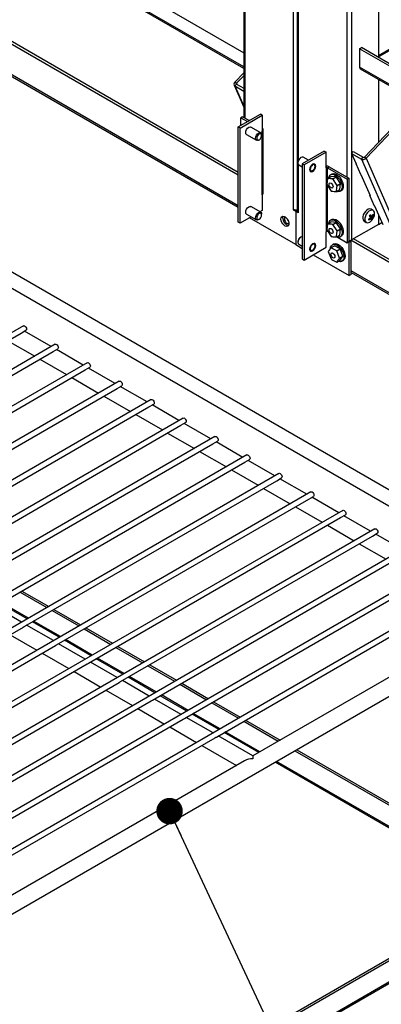
# Paper-space layout '图纸1(2)' of a CAD drawing. Units: millimetres. Extents: x -22352 to 23357, y 0 to 27747.
# Drawn here: x -14413 to -13719, y 19000 to 20888 of the extents above; entities that cross this region are included whole.
import ezdxf

# ---------------------------------------------------------------- set-up
doc = ezdxf.new("R2010")
doc.units = ezdxf.units.MM
doc.linetypes.add('SLD-实线', pattern=[0])
doc.layers.add('标注层', color=7, linetype='SLD-实线')
doc.styles.add('SLDTEXTSTYLE0', font='hyswlongfangsong.ttf')
doc.dimstyles.new('SLDDIMSTYLE0', dxfattribs={"dimtxt": 0.18, "dimasz": 50.8, "dimexe": 0, "dimexo": 0.0625, "dimgap": 0, "dimtad": 0, "dimtih": 1, "dimtoh": 1, "dimdec": 0, "dimrnd": 1e-09, "dimzin": 0, "dimdsep": 46, "dimtxsty": 'SLDTEXTSTYLE0', "dimblk1": 'DOT', "dimblk2": 'DOT', "dimsah": 1, "dimcen": 0.09, "dimadec": 0, "dimazin": 0, "dimtfac": 50.8, "dimtdec": 0, "dimtofl": 0, "dimtmove": 0, "dimatfit": 3, "dimldrblk": 'DOT', "dimfxl": 0, "dimfrac": 2, "dimtolj": 1, "dimtzin": 0, "dimarcsym": 0})

# ---------------------------------------------------------------- blocks, each defined once
blk = doc.blocks.new('_DOT')
at = {"color": 0, "linetype": 'ByBlock', "lineweight": -2}
blk.add_line((-0.5, 0), (-1, 0), dxfattribs=at)
at = {"color": 0, "linetype": 'ByBlock', "const_width": 0.5}
blk.add_lwpolyline([(-0.25, 0, 1), (0.25, 0, 1)], format="xyb", close=True, dxfattribs=at)

psp = doc.layouts.new('图纸1(2)')

# ---------------------------------------------------------------- linework, layer by layer
at = {"color": 7, "linetype": 'SLD-实线', "lineweight": 30, "ltscale": 50}
for p, q in [((-13982.7, 21943.3), (-13982.7, 20700.8)), ((-13887.6, 21888.5), (-13887.6, 20524.8)), ((-13880.1, 21884.2), (-13880.1, 20522.1)), ((-13723.8, 21797.1), (-13723.8, 20816.8)), ((-15568.2, 21437.8), (-13993.1, 20528.5)), ((-13993.1, 20589.8), (-15217.8, 21296.8)), ((-13993.1, 20595.3), (-15209.3, 21297.4)), ((-14406.2, 21069.1), (-13982.7, 20824.7)), ((-13631.5, 20872.3), (-13723.8, 20819)), ((-13760.3, 20832.4), (-13756.8, 20834.5)), ((-12191.3, 19926.7), (-13760.3, 20832.4)), ((-13760.3, 20832.4), (-13760.3, 20797)), ((-12191.3, 19930.7), (-13756.8, 20834.5)), ((-13725, 20816.1), (-13722.6, 20817.4)), ((-13982.7, 20786.2), (-13999.9, 20768.2)), ((-13759, 20794), (-12191.3, 19889)), ((-13999.9, 20768.2), (-13996.4, 20766.2)), ((-13996.3, 20764.4), (-13999.6, 20761)), ((-13982.7, 20780.5), (-13996.4, 20766.2)), ((-13996.3, 20764.4), (-13982.7, 20756.5)), ((-13723.8, 20773.7), (-13723.8, 20653.3)), ((-14001.3, 20762.8), (-13982.7, 20720.3)), ((-13999.6, 20761), (-13982.7, 20751.2)), ((-13993.1, 20682.4), (-13950.7, 20706.9)), ((-13947.1, 20704.8), (-13950.7, 20706.9)), ((-13989.6, 20680.3), (-13947.1, 20704.8)), ((-13984.8, 20702.1), (-13988.4, 20700.1)), ((-13988.4, 20700.1), (-13975.4, 20692.6)), ((-13988.4, 20685.1), (-13988.4, 20700.1)), ((-13984.8, 20702.1), (-13971.9, 20694.6)), ((-13947.1, 20704.8), (-13947.1, 20674.9)), ((-13558.4, 19902.3), (-14906.6, 20680.6)), ((-13989.6, 20680.3), (-13993.1, 20682.4)), ((-13993.1, 20500), (-13993.1, 20682.4)), ((-13989.6, 20498), (-13989.6, 20680.3)), ((-13950, 20671.2), (-13968.9, 20682.1)), ((-13947.1, 20552.4), (-13947.1, 20674.9)), ((-13945.2, 20555.1), (-13945.2, 20677.6)), ((-13751.2, 20624.7), (-13698.8, 20679.4)), ((-13747.7, 20622.6), (-13695.3, 20677.4)), ((-14919.9, 20657.5), (-13571.7, 19879.2)), ((-13977.2, 20667.7), (-13958.4, 20656.8)), ((-13954.2, 20657.2), (-13953, 20657.9)), ((-13948.3, 20666), (-13948.3, 20667.4)), ((-13828.1, 20636.1), (-13870.5, 20611.6)), ((-13824.6, 20634.1), (-13867, 20609.6)), ((-13828.1, 20636.1), (-13824.6, 20634.1)), ((-13824.6, 20604.1), (-13824.6, 20634.1)), ((-13775.7, 20631.7), (-13772.4, 20635.1)), ((-13775.7, 20631.7), (-13766.8, 20611.5)), ((-13775.7, 20631.7), (-13756.8, 20620.8)), ((-13772.4, 20635.1), (-13753.5, 20624.2)), ((-13878.8, 20615), (-13878.8, 20613.7)), ((-13872.9, 20623.9), (-13874.1, 20623.2)), ((-13858.7, 20618.5), (-13868.7, 20624.3)), ((-13756.8, 20620.8), (-13753.5, 20624.2)), ((-13756.8, 20620.8), (-13697.2, 20484.9)), ((-13751.2, 20624.7), (-13747.7, 20622.6)), ((-13747.7, 20622.6), (-13688.1, 20486.7)), ((-13877, 20609.8), (-13870.5, 20606.1)), ((-13870.5, 20611.6), (-13867, 20609.6)), ((-13870.5, 20611.6), (-13870.5, 20429.3)), ((-13867, 20609.6), (-13867, 20427.2)), ((-13851.7, 20598), (-13850.5, 20598.7)), ((-13845.8, 20606.8), (-13845.8, 20608.2)), ((-13824.6, 20604.1), (-13824.6, 20481.6)), ((-13822.2, 20604.1), (-13818.7, 20606.2)), ((-13822.2, 20604.1), (-13784.5, 20582.4)), ((-13818.7, 20606.2), (-13781, 20584.4)), ((-13767.1, 20611.5), (-13766.9, 20611.7)), ((-13758.1, 20591), (-13767.1, 20611.5)), ((-13767, 20611.7), (-13766.8, 20611.5)), ((-13821.9, 20583.8), (-13823.3, 20572.2)), ((-13821.9, 20583.8), (-13815.5, 20587.5)), ((-13813.7, 20592.1), (-13816.1, 20590.7)), ((-13805.5, 20586.5), (-13815.5, 20587.5)), ((-13811.8, 20582.8), (-13805.5, 20586.5)), ((-13803.2, 20570.2), (-13811.8, 20582.8)), ((-13796.8, 20573.9), (-13805.5, 20586.5)), ((-13781, 20584.4), (-13784.5, 20582.4)), ((-13784.5, 20582.4), (-13784.5, 20459.9)), ((-13781, 20584.4), (-13781, 20461.9)), ((-13758, 20591.4), (-13758.4, 20591.7)), ((-13757.9, 20591.2), (-13758.1, 20591)), ((-13758, 20591.4), (-13740.3, 20551.1)), ((-13823.3, 20572.2), (-13814.7, 20559.5)), ((-13804.6, 20558.6), (-13798.2, 20562.2)), ((-13803.2, 20570.2), (-13796.8, 20573.9)), ((-13798.2, 20562.2), (-13796.8, 20573.9)), ((-13797.7, 20559), (-13795.4, 20560.4)), ((-13947.1, 20552.4), (-13947.1, 20522.5)), ((-13740.6, 20551.1), (-13740.4, 20551.3)), ((-13731.6, 20530.6), (-13740.6, 20551.1)), ((-13740.5, 20551.2), (-13740.3, 20551.1)), ((-13950, 20518.8), (-13968.9, 20529.7)), ((-13947.1, 20522.5), (-13951.8, 20519.8)), ((-13887.6, 20524.8), (-13887.6, 20523.5)), ((-13886.3, 20524.3), (-13887.6, 20523.5)), ((-13887.6, 20523.5), (-13882.9, 20520.8)), ((-13880.1, 20522.4), (-13882.9, 20520.8)), ((-13882.9, 20520.8), (-13882.9, 20456.8)), ((-13878.2, 20518), (-13882.9, 20520.8)), ((-13881.2, 20523.8), (-13880.1, 20523.3)), ((-13878.2, 20519.4), (-13878.2, 20518)), ((-13734.3, 20522.5), (-13738.3, 20524.8)), ((-13731.5, 20531), (-13731.9, 20531.2)), ((-13731.4, 20530.8), (-13731.6, 20530.6)), ((-13731.5, 20531), (-13716.1, 20495.7)), ((-13989.6, 20498), (-13993.1, 20500)), ((-13968.4, 20510.2), (-13989.6, 20498)), ((-13977.2, 20515.2), (-13958.4, 20504.4)), ((-13882.9, 20456.8), (-13971.9, 20508.2)), ((-13954.2, 20504.8), (-13953, 20505.5)), ((-13948.3, 20513.6), (-13948.3, 20515)), ((-13821.9, 20496.7), (-13815.5, 20500.4)), ((-13813.7, 20505), (-13816.1, 20503.6)), ((-13805.5, 20499.4), (-13815.5, 20500.4)), ((-13811.8, 20495.7), (-13805.5, 20499.4)), ((-13796.8, 20486.8), (-13805.5, 20499.4)), ((-13751.7, 20501.7), (-13747.6, 20499.4)), ((-13743.2, 20505.8), (-13742.5, 20504)), ((-13740.7, 20513), (-13737.2, 20511)), ((-13740.7, 20511.7), (-13736.4, 20509.2)), ((-13740, 20508.2), (-13738.3, 20507.2)), ((-13739.7, 20510), (-13735.7, 20506.5)), ((-13735.5, 20513.3), (-13733.7, 20513.3)), ((-13723.8, 20513.4), (-13723.8, 20495.6)), ((-13723.8, 20495.6), (-13717.6, 20499.2)), ((-13824.6, 20451.7), (-13824.6, 20481.6)), ((-13821.9, 20496.7), (-13823.3, 20485.1)), ((-13823.3, 20485.1), (-13814.7, 20472.4)), ((-13803.2, 20483.1), (-13811.8, 20495.7)), ((-13803.2, 20483.1), (-13796.8, 20486.8)), ((-13798.2, 20475.1), (-13796.8, 20486.8)), ((-13723.8, 20495.6), (-13775.7, 20465.7)), ((-13878.8, 20462.6), (-13878.8, 20461.2)), ((-13872.9, 20471.4), (-13874.1, 20470.8)), ((-13804.6, 20471.5), (-13798.2, 20475.1)), ((-13784.5, 20459.9), (-13804.6, 20471.5)), ((-13797.7, 20471.9), (-13795.4, 20473.3)), ((-13781, 20461.9), (-13784.5, 20459.9)), ((-13780.4, 20461.6), (-13781, 20461.9)), ((-13776.8, 20463.6), (-13780.4, 20461.6)), ((-13780.4, 20397.6), (-13780.4, 20461.6)), ((-13776.8, 20463.6), (-13778.6, 20464.7)), ((-13532.3, 20323.8), (-13777, 20465.1)), ((-13776.8, 20399.7), (-13776.8, 20463.6)), ((-13527.6, 20326.5), (-13772.1, 20467.7)), ((-13882.9, 20456.8), (-13870.5, 20449.7)), ((-13877, 20457.4), (-13870.5, 20453.7)), ((-13867, 20427.2), (-13824.6, 20451.7)), ((-13851.7, 20445.6), (-13850.5, 20446.3)), ((-13845.8, 20454.4), (-13845.8, 20455.8)), ((-13815.2, 20451.2), (-13820.6, 20443.4)), ((-13820.6, 20443.4), (-13815.2, 20429.4)), ((-13815.2, 20451.2), (-13808.8, 20454.8)), ((-13810.2, 20458.1), (-13812.5, 20456.7)), ((-13797.9, 20448.6), (-13808.8, 20454.8)), ((-13804.3, 20444.9), (-13797.9, 20448.6)), ((-13798.8, 20430.9), (-13804.3, 20444.9)), ((-13792.5, 20434.5), (-13797.9, 20448.6)), ((-13870.5, 20429.3), (-13867, 20427.2)), ((-13849.3, 20437.4), (-13780.4, 20397.6)), ((-13804.3, 20423.1), (-13797.9, 20426.8)), ((-13798.8, 20430.9), (-13792.5, 20434.5)), ((-13797.9, 20426.8), (-13792.5, 20434.5)), ((-13794.2, 20424.9), (-13791.8, 20426.3)), ((-13776.8, 20399.7), (-13780.4, 20397.6)), ((-13776.8, 20403.6), (-12201.8, 19494.4)), ((-14405.5, 20301.2), (-15895.1, 19441.3)), ((-14409.6, 20287.3), (-14400.5, 20292.6)), ((-14893.1, 20008.2), (-14409.6, 20287.3)), ((-14435, 20272.6), (-14383.7, 20243)), ((-14352.1, 20261.3), (-14403.4, 20290.9)), ((-14344.2, 20265.8), (-15833.8, 19405.9)), ((-14348.3, 20251.9), (-14339.2, 20257.2)), ((-14290.8, 20225.9), (-14342.1, 20255.5)), ((-14831.8, 19972.8), (-14348.3, 20251.9)), ((-14373.7, 20237.2), (-14322.5, 20207.6)), ((-14282.9, 20230.5), (-15772.5, 19370.5)), ((-14770.6, 19937.4), (-14287, 20216.5)), ((-14287, 20216.5), (-14277.9, 20221.8)), ((-14229.5, 20190.5), (-14280.8, 20220.1)), ((-14312.5, 20201.9), (-14261.2, 20172.2)), ((-14221.6, 20195.1), (-15711.3, 19335.1)), ((-14709.3, 19902), (-14225.7, 20181.2)), ((-14225.7, 20181.2), (-14216.6, 20186.4)), ((-14168.2, 20155.2), (-14219.5, 20184.8)), ((-14160.3, 20159.7), (-15650, 19299.8)), ((-14251.2, 20166.5), (-14199.9, 20136.9)), ((-14648, 19866.6), (-14164.5, 20145.8)), ((-14164.5, 20145.8), (-14155.3, 20151)), ((-14106.9, 20119.8), (-14158.2, 20149.4)), ((-14099.1, 20124.3), (-15588.7, 19264.4)), ((-14189.9, 20131.1), (-14138.6, 20101.5)), ((-14586.7, 19831.3), (-14103.2, 20110.4)), ((-14103.2, 20110.4), (-14094.1, 20115.7)), ((-14045.7, 20084.4), (-14096.9, 20114)), ((-14037.8, 20088.9), (-15527.4, 19229)), ((-14128.6, 20095.7), (-14077.3, 20066.1)), ((-14525.4, 19795.9), (-14041.9, 20075)), ((-14041.9, 20075), (-14032.8, 20080.3)), ((-13984.4, 20049), (-14035.7, 20078.6)), ((-13976.5, 20053.6), (-15466.1, 19193.6)), ((-14067.3, 20060.3), (-14016, 20030.7)), ((-14464.1, 19760.5), (-13980.6, 20039.6)), ((-13980.6, 20039.6), (-13971.5, 20044.9)), ((-13923.1, 20013.6), (-13974.4, 20043.2)), ((-13915.2, 20018.2), (-15404.9, 19158.2)), ((-14006, 20025), (-13954.8, 19995.4)), ((-13919.3, 20004.3), (-13910.2, 20009.5)), ((-14402.9, 19725.1), (-13919.3, 20004.3)), ((-13944.8, 19989.6), (-13893.5, 19960)), ((-13861.8, 19978.3), (-13913.1, 20007.9)), ((-13853.9, 19982.8), (-15343.6, 19122.9)), ((-13858, 19968.9), (-13848.9, 19974.2)), ((-13800.5, 19942.9), (-13851.8, 19972.5)), ((-14341.6, 19689.8), (-13858, 19968.9)), ((-13883.5, 19954.2), (-13832.2, 19924.6)), ((-13792.6, 19947.4), (-15282.3, 19087.5)), ((-14280.3, 19654.4), (-13796.8, 19933.5)), ((-13796.8, 19933.5), (-13787.6, 19938.8)), ((-13739.2, 19907.5), (-13790.5, 19937.1)), ((-13822.2, 19918.8), (-13770.9, 19889.2)), ((-13731.4, 19912.1), (-15221, 19052.1)), ((-14219, 19619), (-13735.5, 19898.1)), ((-13735.5, 19898.1), (-13726.4, 19903.4)), ((-13678, 19872.1), (-13729.2, 19901.7)), ((-13670.1, 19876.7), (-15159.7, 19016.7)), ((-13760.9, 19883.5), (-13709.6, 19853.8)), ((-14157.7, 19583.6), (-13674.2, 19862.8)), ((-13608.8, 19841.3), (-15098.4, 18981.4)), ((-14096.4, 19548.2), (-13612.9, 19827.4)), ((-13547.5, 19805.9), (-15037.2, 18946)), ((-14411.7, 19790.8), (-14360.4, 19761.2)), ((-14408.2, 19792.8), (-14356.9, 19763.2)), ((-14035.2, 19512.9), (-13551.6, 19792)), ((-14409.2, 19733), (-14460.5, 19762.6)), ((-14350.4, 19755.4), (-14299.1, 19725.8)), ((-14346.9, 19757.5), (-14295.6, 19727.9)), ((-14403.9, 19724.6), (-14402.9, 19725.1)), ((-14347.9, 19697.6), (-14399.2, 19727.2)), ((-13511.1, 19738.8), (-13965.2, 19476.6)), ((-14921.3, 18888.1), (-13495.3, 19711.3)), ((-14904.9, 19435.3), (-14405.4, 19723.7)), ((-14430.9, 19708.9), (-14379.6, 19679.3)), ((-14289.1, 19720), (-14237.8, 19690.4)), ((-14285.6, 19722.1), (-14234.3, 19692.5)), ((-14843.6, 19399.9), (-14344.1, 19688.3)), ((-14342.6, 19689.2), (-14341.6, 19689.8)), ((-14286.7, 19662.2), (-14337.9, 19691.8)), ((-14369.6, 19673.6), (-14318.3, 19644)), ((-14227.8, 19684.7), (-14176.6, 19655.1)), ((-14224.3, 19686.7), (-14173, 19657.1)), ((-14782.3, 19364.5), (-14282.8, 19652.9)), ((-14281.3, 19653.8), (-14280.3, 19654.4)), ((-14225.4, 19626.9), (-14276.7, 19656.5)), ((-14163, 19651.3), (-14111.7, 19621.7)), ((-14308.3, 19638.2), (-14257.1, 19608.6)), ((-14166.6, 19649.3), (-14115.3, 19619.7)), ((-14721.1, 19329.2), (-14221.6, 19617.5)), ((-14220, 19618.4), (-14219, 19619)), ((-14164.1, 19591.5), (-14215.4, 19621.1)), ((-14105.3, 19613.9), (-14054, 19584.3)), ((-14101.7, 19615.9), (-14050.5, 19586.3)), ((-14247.1, 19602.8), (-14195.8, 19573.2)), ((-14659.8, 19293.8), (-14160.3, 19582.2)), ((-14158.7, 19583), (-14157.7, 19583.6)), ((-14102.8, 19556.1), (-14154.1, 19585.7)), ((-14044, 19578.5), (-13992.7, 19548.9)), ((-14040.5, 19580.6), (-13989.2, 19551)), ((-14185.8, 19567.4), (-14134.5, 19537.8)), ((-14598.5, 19258.4), (-14099, 19546.8)), ((-14097.5, 19547.7), (-14096.5, 19548.3)), ((-14041.5, 19520.7), (-14092.8, 19550.3)), ((-13982.7, 19543.1), (-13916.3, 19504.8)), ((-13979.2, 19545.2), (-13912.8, 19506.9)), ((-14124.5, 19532.1), (-14073.2, 19502.5)), ((-14537.2, 19223), (-14037.7, 19511.4)), ((-14036.2, 19512.3), (-14035.2, 19512.9)), ((-13965.2, 19476.6), (-14031.5, 19515)), ((-14063.2, 19496.7), (-13996.8, 19458.4)), ((-13884.7, 19486.5), (-13449.2, 19235.2)), ((-13881.1, 19488.6), (-13445.7, 19237.2)), ((-13981, 19467.5), (-14467.2, 19186.8)), ((-13965.2, 19476.6), (-13965.2, 19471.3)), ((-13449.2, 19235), (-14989.4, 18345.9)), ((-13445.7, 19232.9), (-14985.8, 18343.8)), ((-14999, 18293.1), (-13447.4, 19188.9)), ((-13445.7, 19192.1), (-14997.6, 18296.2))]:
    psp.add_line(p, q, dxfattribs=at)
at = {"color": 8, "linetype": 'SLD-实线', "lineweight": 30, "ltscale": 50}
for p, q in [((-13980.7, 21942.2), (-13980.7, 20699.7)), ((-13878.2, 21883), (-13878.2, 20618)), ((-13785.1, 21829.3), (-13785.1, 20586.8)), ((-13775.7, 21827), (-13775.7, 20465.7)), ((-13993.1, 20531.3), (-15568.2, 21440.6)), ((-13982.7, 20794.7), (-14346.5, 21004.7)), ((-13982.7, 20797.4), (-14345.4, 21006.8)), ((-13629.5, 20871.2), (-13722.6, 20817.4)), ((-12191.3, 19891.3), (-13760.3, 20797)), ((-13996.4, 20766.2), (-13995.3, 20763.8)), ((-13999.6, 20761), (-13982.7, 20722.4)), ((-13878.2, 20611), (-13878.2, 20519.4)), ((-13822.2, 20581.2), (-13822.2, 20604.1)), ((-13822.2, 20494.1), (-13822.2, 20570.6)), ((-13822.2, 20481.6), (-13822.2, 20483.5)), ((-12201.8, 19497.2), (-13776.8, 20406.5)), ((-14398.1, 19739.4), (-14449.4, 19769)), ((-14395.8, 19740.8), (-14447, 19770.4)), ((-14336.8, 19704), (-14388.1, 19733.6)), ((-14334.5, 19705.4), (-14385.8, 19735)), ((-14275.6, 19668.7), (-14326.8, 19698.3)), ((-14273.2, 19670), (-14324.5, 19699.6)), ((-14214.3, 19633.3), (-14265.6, 19662.9)), ((-14211.9, 19634.6), (-14263.2, 19664.2)), ((-14153, 19597.9), (-14204.3, 19627.5)), ((-14150.6, 19599.3), (-14201.9, 19628.9)), ((-14089.4, 19563.9), (-14140.6, 19593.5)), ((-14091.7, 19562.5), (-14143, 19592.1)), ((-14030.4, 19527.1), (-14081.7, 19556.8)), ((-14028.1, 19528.5), (-14079.4, 19558.1)), ((-13954, 19483.1), (-14020.4, 19521.4)), ((-13951.7, 19484.4), (-14018.1, 19522.7)), ((-13486.8, 19213.3), (-13922.4, 19464.8)), ((-13484.4, 19214.7), (-13920, 19466.1))]:
    psp.add_line(p, q, dxfattribs=at)
at = {"color": 7, "linetype": 'SLD-实线', "lineweight": 30, "ltscale": 50, "flags": 128}
for points in [[(-13722.6, 20817.4), (-13723.5, 20817.9), (-13723.8, 20818)], [(-13977.2, 20667.7), (-13977.2, 20667.7), (-13978.5, 20669.1), (-13978.9, 20671.5), (-13978.5, 20674.3), (-13977.2, 20677.3), (-13975.3, 20679.9), (-13973.1, 20681.7), (-13970.8, 20682.5), (-13968.9, 20682.1)], [(-13954.2, 20657.2), (-13954.2, 20657.2), (-13956.5, 20656.4), (-13958.4, 20656.8), (-13959.6, 20658.3), (-13960.1, 20660.6), (-13959.6, 20663.5), (-13958.4, 20666.4), (-13956.5, 20669), (-13954.2, 20670.8), (-13951.9, 20671.6), (-13950, 20671.2), (-13948.8, 20669.7), (-13948.3, 20667.4), (-13948.3, 20667.4)], [(-13948.3, 20666), (-13948.7, 20667.9), (-13949.7, 20669.1), (-13951.2, 20669.4), (-13953, 20668.8), (-13954.8, 20667.3), (-13956.4, 20665.2), (-13957.4, 20662.9), (-13957.7, 20660.6), (-13957.4, 20658.7), (-13956.4, 20657.5), (-13954.8, 20657.2), (-13953, 20657.9), (-13951.2, 20659.3), (-13949.7, 20661.4), (-13948.7, 20663.7), (-13948.3, 20666)], [(-13868.7, 20624.3), (-13870.6, 20624.6), (-13872.9, 20623.9), (-13875.1, 20622), (-13877, 20619.5), (-13878.3, 20616.5), (-13878.8, 20613.7), (-13878.3, 20611.3), (-13877, 20609.8), (-13877, 20609.8)], [(-13844.6, 20607.5), (-13845, 20609.9), (-13846.3, 20611.3), (-13848.2, 20611.7), (-13850.5, 20610.9), (-13852.7, 20609.1), (-13854.7, 20606.5), (-13855.9, 20603.6), (-13856.4, 20600.7), (-13855.9, 20598.4), (-13854.7, 20596.9), (-13852.7, 20596.5), (-13850.5, 20597.3), (-13848.2, 20599.1), (-13846.3, 20601.7), (-13845, 20604.7), (-13844.6, 20607.5)], [(-13845.8, 20606.8), (-13846.1, 20608.7), (-13847.2, 20609.9), (-13848.7, 20610.2), (-13850.5, 20609.6), (-13852.3, 20608.1), (-13853.8, 20606.1), (-13854.8, 20603.7), (-13855.2, 20601.4), (-13854.8, 20599.5), (-13853.8, 20598.4), (-13852.3, 20598.1), (-13850.5, 20598.7), (-13848.7, 20600.1), (-13847.2, 20602.2), (-13846.1, 20604.6), (-13845.8, 20606.8)], [(-13847, 20611.6), (-13846.2, 20610.6), (-13845.8, 20608.2)], [(-13819.6, 20585.2), (-13818.9, 20587.5), (-13817.2, 20589.9), (-13814.8, 20591.3), (-13811.9, 20591.6), (-13808.6, 20590.7), (-13805.2, 20588.7), (-13801.9, 20585.8), (-13799, 20582.2), (-13796.6, 20578.1), (-13794.9, 20573.7), (-13794, 20569.4), (-13794, 20565.5), (-13794.9, 20562.2), (-13796.6, 20559.8), (-13799, 20558.4), (-13801.9, 20558.2), (-13804.3, 20558.7)], [(-13818.7, 20570.5), (-13819, 20572.3), (-13818.7, 20573.9), (-13817.9, 20574.8), (-13816.6, 20575.1), (-13815.1, 20574.6), (-13813.7, 20573.4), (-13812.4, 20571.7), (-13811.6, 20569.8), (-13811.3, 20567.9), (-13811.6, 20566.4), (-13812.4, 20565.4), (-13813.7, 20565.1), (-13815.1, 20565.7), (-13816.6, 20566.8), (-13817.9, 20568.5), (-13818.7, 20570.5)], [(-13813.7, 20592.1), (-13812.4, 20592.7), (-13809.5, 20592.9), (-13806.2, 20592), (-13802.8, 20590.1), (-13799.6, 20587.2), (-13796.6, 20583.6), (-13794.2, 20579.4), (-13792.6, 20575), (-13791.7, 20570.8), (-13791.7, 20566.9), (-13792.5, 20563.6), (-13794.2, 20561.2), (-13795.4, 20560.4)], [(-13977.2, 20515.2), (-13977.2, 20515.2), (-13978.5, 20516.7), (-13978.9, 20519.1), (-13978.5, 20521.9), (-13977.2, 20524.9), (-13975.3, 20527.4), (-13973.1, 20529.3), (-13970.8, 20530.1), (-13968.9, 20529.7)], [(-13954.2, 20504.8), (-13954.2, 20504.8), (-13956.5, 20504), (-13958.4, 20504.4), (-13959.6, 20505.8), (-13960.1, 20508.2), (-13959.6, 20511), (-13958.4, 20514), (-13956.5, 20516.6), (-13954.2, 20518.4), (-13951.9, 20519.2), (-13950, 20518.8), (-13948.8, 20517.3), (-13948.3, 20515), (-13948.3, 20515)], [(-13738.3, 20524.8), (-13738.7, 20525), (-13741.1, 20525.5), (-13743.8, 20524.8), (-13746.6, 20523.1), (-13749.3, 20520.6), (-13751.5, 20517.4), (-13753.3, 20513.8), (-13754.2, 20510.2), (-13754.4, 20506.9), (-13753.7, 20504.1)], [(-13732.1, 20512.3), (-13731.5, 20515.8), (-13731.8, 20518.8), (-13732.9, 20521.2), (-13734.7, 20522.7), (-13737, 20523.1), (-13739.7, 20522.4), (-13742.5, 20520.8), (-13745.2, 20518.2), (-13747.5, 20515), (-13749.2, 20511.5), (-13750.2, 20507.8), (-13750.3, 20504.5), (-13749.7, 20501.8), (-13749.7, 20501.8)], [(-13948.3, 20513.6), (-13948.7, 20515.5), (-13949.7, 20516.7), (-13951.2, 20517), (-13953, 20516.3), (-13954.8, 20514.9), (-13956.4, 20512.8), (-13957.4, 20510.5), (-13957.7, 20508.2), (-13957.4, 20506.3), (-13956.4, 20505.1), (-13954.8, 20504.8), (-13953, 20505.5), (-13951.2, 20506.9), (-13949.7, 20509), (-13948.7, 20511.3), (-13948.3, 20513.6)], [(-13911.2, 20505.8), (-13910.8, 20508.4), (-13909.6, 20510.3), (-13907.7, 20511.2), (-13905.4, 20511), (-13902.9, 20509.8), (-13900.4, 20507.7), (-13898.3, 20504.9), (-13896.8, 20501.7), (-13896, 20498.5), (-13896, 20495.6), (-13896.8, 20493.3), (-13898.3, 20491.9), (-13900.4, 20491.5), (-13902.9, 20492.2), (-13905.4, 20493.9), (-13907.7, 20496.4), (-13909.6, 20499.4), (-13910.8, 20502.7), (-13911.2, 20505.8)], [(-13907.6, 20507.8), (-13907.2, 20510.5), (-13906.9, 20511.3)], [(-13902.4, 20509.5), (-13903.3, 20509.2), (-13904.3, 20508), (-13904.7, 20506.1), (-13904.3, 20503.8), (-13903.3, 20501.5), (-13901.8, 20499.4), (-13900, 20498), (-13898.2, 20497.3), (-13896.7, 20497.6), (-13895.9, 20498.3)], [(-13819.6, 20498.1), (-13818.9, 20500.4), (-13817.2, 20502.8), (-13814.8, 20504.2), (-13811.9, 20504.5), (-13808.6, 20503.6), (-13805.2, 20501.6), (-13801.9, 20498.7), (-13799, 20495.1), (-13796.6, 20491), (-13794.9, 20486.6), (-13794, 20482.3), (-13794, 20478.4), (-13794.9, 20475.1), (-13796.6, 20472.7), (-13799, 20471.3), (-13801.9, 20471.1), (-13804.3, 20471.6)], [(-13813.7, 20505), (-13812.4, 20505.6), (-13809.5, 20505.8), (-13806.2, 20505), (-13802.8, 20503), (-13799.6, 20500.1), (-13796.6, 20496.5), (-13794.2, 20492.3), (-13792.6, 20488), (-13791.7, 20483.7), (-13791.7, 20479.8), (-13792.5, 20476.5), (-13794.2, 20474.1), (-13795.4, 20473.3)], [(-13753.7, 20504.1), (-13752.3, 20502.2), (-13751.7, 20501.7)], [(-13749.7, 20501.8), (-13748.2, 20499.8), (-13746.1, 20498.9), (-13743.6, 20499), (-13740.8, 20500.2), (-13738, 20502.3), (-13737.7, 20502.6)], [(-13818.7, 20483.4), (-13819, 20485.2), (-13818.7, 20486.8), (-13817.9, 20487.7), (-13816.6, 20488), (-13815.1, 20487.5), (-13813.7, 20486.3), (-13812.4, 20484.6), (-13811.6, 20482.7), (-13811.3, 20480.8), (-13811.6, 20479.3), (-13812.4, 20478.3), (-13813.7, 20478.1), (-13815.1, 20478.6), (-13816.6, 20479.7), (-13817.9, 20481.4), (-13818.7, 20483.4)], [(-13870.5, 20472.2), (-13870.6, 20472.2), (-13872.9, 20471.4), (-13875.1, 20469.6), (-13877, 20467), (-13878.3, 20464.1), (-13878.8, 20461.2), (-13878.3, 20458.9), (-13877, 20457.4), (-13877, 20457.4)], [(-13844.6, 20455.1), (-13845, 20457.5), (-13846.3, 20458.9), (-13848.2, 20459.3), (-13850.5, 20458.5), (-13852.7, 20456.7), (-13854.7, 20454.1), (-13855.9, 20451.2), (-13856.4, 20448.3), (-13855.9, 20446), (-13854.7, 20444.5), (-13852.7, 20444.1), (-13850.5, 20444.9), (-13848.2, 20446.7), (-13846.3, 20449.3), (-13845, 20452.2), (-13844.6, 20455.1)], [(-13845.8, 20454.4), (-13846.1, 20456.3), (-13847.2, 20457.5), (-13848.7, 20457.8), (-13850.5, 20457.2), (-13852.3, 20455.7), (-13853.8, 20453.6), (-13854.8, 20451.3), (-13855.2, 20449), (-13854.8, 20447.1), (-13853.8, 20445.9), (-13852.3, 20445.6), (-13850.5, 20446.3), (-13848.7, 20447.7), (-13847.2, 20449.8), (-13846.1, 20452.1), (-13845.8, 20454.4)], [(-13847, 20459.2), (-13846.2, 20458.1), (-13845.8, 20455.8)], [(-13816.2, 20450.2), (-13815.9, 20451.9), (-13814.6, 20454.8), (-13812.5, 20456.7), (-13809.8, 20457.5), (-13806.7, 20457.2), (-13803.4, 20455.8), (-13800, 20453.3), (-13796.9, 20450), (-13794.2, 20446.1), (-13792.1, 20441.8), (-13790.8, 20437.5), (-13790.4, 20433.3), (-13790.8, 20429.7), (-13792.1, 20426.9), (-13794.2, 20424.9), (-13796.9, 20424.1), (-13800, 20424.4), (-13801.3, 20424.8)], [(-13810.2, 20458.1), (-13807.5, 20458.9), (-13804.3, 20458.6), (-13801, 20457.1), (-13797.6, 20454.7), (-13794.5, 20451.4), (-13791.8, 20447.5), (-13789.8, 20443.2), (-13788.5, 20438.8), (-13788, 20434.7), (-13788.5, 20431.1), (-13789.8, 20428.2), (-13791.8, 20426.3), (-13791.8, 20426.3)], [(-13815.4, 20438.3), (-13815.2, 20439.8), (-13814.3, 20440.8), (-13813.1, 20441), (-13811.6, 20440.5), (-13810.1, 20439.3), (-13808.9, 20437.6), (-13808, 20435.7), (-13807.8, 20433.8), (-13808, 20432.3), (-13808.9, 20431.3), (-13810.1, 20431.1), (-13811.6, 20431.6), (-13813.1, 20432.8), (-13814.3, 20434.5), (-13815.2, 20436.4), (-13815.4, 20438.3)], [(-14405.5, 20301.2), (-14404.3, 20301.4), (-14403, 20301), (-14401.6, 20299.9), (-14400.5, 20298.3), (-14399.7, 20296.6), (-14399.4, 20294.8), (-14399.7, 20293.4), (-14400.5, 20292.6), (-14400.5, 20292.6)], [(-14344.2, 20265.8), (-14343, 20266.1), (-14341.7, 20265.6), (-14340.3, 20264.5), (-14339.2, 20262.9), (-14338.4, 20261.2), (-14338.2, 20259.5), (-14338.4, 20258.1), (-14339.2, 20257.2), (-14339.2, 20257.2)], [(-14282.9, 20230.5), (-14281.8, 20230.7), (-14280.4, 20230.2), (-14279.1, 20229.1), (-14277.9, 20227.6), (-14277.1, 20225.8), (-14276.9, 20224.1), (-14277.1, 20222.7), (-14277.9, 20221.8), (-14277.9, 20221.8)], [(-14221.6, 20195.1), (-14220.5, 20195.3), (-14219.1, 20194.8), (-14217.8, 20193.7), (-14216.6, 20192.2), (-14215.9, 20190.4), (-14215.6, 20188.7), (-14215.9, 20187.3), (-14216.6, 20186.4), (-14216.6, 20186.4)], [(-14160.3, 20159.7), (-14159.2, 20159.9), (-14157.8, 20159.5), (-14156.5, 20158.4), (-14155.3, 20156.8), (-14154.6, 20155), (-14154.3, 20153.3), (-14154.6, 20151.9), (-14155.3, 20151), (-14155.3, 20151)], [(-14099.1, 20124.3), (-14097.9, 20124.5), (-14096.6, 20124.1), (-14095.2, 20123), (-14094.1, 20121.4), (-14093.3, 20119.7), (-14093, 20118), (-14093.3, 20116.5), (-14094.1, 20115.7), (-14094.1, 20115.7)], [(-14037.8, 20088.9), (-14036.6, 20089.2), (-14035.3, 20088.7), (-14033.9, 20087.6), (-14032.8, 20086.1), (-14032, 20084.3), (-14031.7, 20082.6), (-14032, 20081.2), (-14032.8, 20080.3), (-14032.8, 20080.3)], [(-13976.5, 20053.6), (-13975.3, 20053.8), (-13974, 20053.3), (-13972.6, 20052.2), (-13971.5, 20050.7), (-13970.7, 20048.9), (-13970.5, 20047.2), (-13970.7, 20045.8), (-13971.5, 20044.9), (-13971.5, 20044.9)], [(-13915.2, 20018.2), (-13914.1, 20018.4), (-13912.7, 20017.9), (-13911.4, 20016.9), (-13910.2, 20015.3), (-13909.4, 20013.5), (-13909.2, 20011.8), (-13909.4, 20010.4), (-13910.2, 20009.5), (-13910.2, 20009.5)], [(-13853.9, 19982.8), (-13852.8, 19983), (-13851.4, 19982.6), (-13850.1, 19981.5), (-13848.9, 19979.9), (-13848.2, 19978.2), (-13847.9, 19976.4), (-13848.2, 19975), (-13848.9, 19974.2), (-13848.9, 19974.2)], [(-13792.6, 19947.4), (-13791.5, 19947.7), (-13790.1, 19947.2), (-13788.8, 19946.1), (-13787.6, 19944.5), (-13786.9, 19942.8), (-13786.6, 19941.1), (-13786.9, 19939.7), (-13787.6, 19938.8), (-13787.6, 19938.8)], [(-13731.4, 19912.1), (-13730.2, 19912.3), (-13728.9, 19911.8), (-13727.5, 19910.7), (-13726.4, 19909.2), (-13725.6, 19907.4), (-13725.3, 19905.7), (-13725.6, 19904.3), (-13726.4, 19903.4), (-13726.4, 19903.4)]]:
    psp.add_lwpolyline(points, dxfattribs=at)
at = {"color": 7, "linetype": 'SLD-实线', "lineweight": 30, "ltscale": 2500}
for centre, radius, start, end in [((-13757.2, 20796.6), 3.2, 172.7442, 235.9436), ((-13997.2, 20764.7), 4.48, 128.1484, 237.2479), ((-13995.7, 20765.3), 1.12, 128.1484, 237.2479), ((-13948.2, 20677.6), 2.91, 290.7834, 69.2166), ((-13868.5, 20614.5), 10.2, 122.6112, 177.3942), ((-13753.5, 20627.9), 7.86, 245.3323, 317.5795), ((-13752.7, 20626), 1.97, 245.3323, 317.5795), ((-13854.3, 20602.2), 4.98, 259.6871, 302.1069), ((-13823.3, 20597.2), 10.1, 62.5457, 96.9343), ((-13823.4, 20601.9), 2.56, 62.6097, 117.3903), ((-13948.5, 20555.5), 3.35, 294.3747, 354.3052), ((-13882.9, 20534.2), 10.5, 243.0837, 284.9794), ((-13876.8, 20522.5), 3.35, 185.6948, 245.6253), ((-13893.2, 20507.6), 14.5, 178.9925, 256.1627), ((-13889.1, 20509.7), 11, 195.115, 224.8797), ((-13757.6, 20528.6), 27, 302.1043, 313.2099), ((-13430, 20646), 343.2, 204.1107, 204.4324), ((-13756.8, 20526.9), 27, 302.1043, 313.2099), ((-13776.4, 20547.8), 49.8, 314.9129, 318.1199), ((-13767.7, 20494.2), 32.1, 27.2919, 34.6664), ((-13765.8, 20496.3), 32.1, 27.2919, 34.6664), ((-13747.6, 20503.4), 10, 6.3385, 22.3809), ((-13753, 20517.9), 21.7, 314.8874, 316.5164), ((-13750.6, 20518.7), 19.3, 312.3742, 320.6586), ((-13753, 20517.9), 21.7, 316.5164, 345.118), ((-13753.6, 20524.9), 21.5, 319.6199, 332.5379), ((-13752.8, 20523.2), 21.5, 319.6199, 332.5379), ((-13745.7, 20505.4), 10, 6.3385, 22.3809), ((-13743.9, 20509.7), 10.7, 19.1231, 29.42), ((-13823.4, 20479.4), 2.56, 62.6097, 117.3903), ((-13868.5, 20462.1), 10.2, 122.6112, 177.3942), ((-13780.3, 20474.5), 10, 266.1462, 297.5417), ((-13854.3, 20449.8), 4.98, 259.6871, 302.1069)]:
    psp.add_arc(centre, radius, start, end, dxfattribs=at)
psp.add_ellipse((-13965.2, 19458.4), major_axis=(22.4, 0), ratio=0.577382, start_param=1.570796, end_param=2.356113, dxfattribs=at)
at = {"color": 7, "linetype": 'SLD-实线', "lineweight": 30, "ltscale": 50}
for points, knots in [([(-13811.8, 20582.8), (-13815, 20583), (-13818.6, 20583.2), (-13821.5, 20583.8), (-13821.9, 20583.8)], [0, 0, 0, 0, 0.866668, 1, 1, 1, 1]), ([(-13814.7, 20559.5), (-13814.3, 20559.5), (-13811.4, 20558.9), (-13807.8, 20558.7), (-13804.6, 20558.6)], [0, 0, 0, 0, 0.133332, 1, 1, 1, 1]), ([(-13804.6, 20558.6), (-13804.6, 20560.4), (-13804.5, 20564), (-13803.6, 20568.1), (-13803.2, 20570.2)], [0, 0, 0, 0, 0.495216, 1, 1, 1, 1]), ([(-13811.8, 20495.7), (-13815, 20495.9), (-13818.6, 20496.1), (-13821.5, 20496.7), (-13821.9, 20496.7)], [0, 0, 0, 0, 0.866668, 1, 1, 1, 1]), ([(-13804.6, 20471.5), (-13804.6, 20473.3), (-13804.5, 20476.9), (-13803.6, 20481), (-13803.2, 20483.1)], [0, 0, 0, 0, 0.495216, 1, 1, 1, 1]), ([(-13814.7, 20472.4), (-13814.3, 20472.4), (-13811.4, 20471.8), (-13807.8, 20471.6), (-13804.6, 20471.5)], [0, 0, 0, 0, 0.133332, 1, 1, 1, 1]), ([(-13804.3, 20444.9), (-13807.7, 20446.6), (-13811.6, 20448.5), (-13814.7, 20450.9), (-13815.2, 20451.2)], [0, 0, 0, 0, 0.866668, 1, 1, 1, 1]), ([(-13815.2, 20429.4), (-13814.7, 20429.1), (-13811.6, 20426.7), (-13807.7, 20424.8), (-13804.3, 20423.1)], [0, 0, 0, 0, 0.1333323, 1, 1, 1, 1]), ([(-13804.3, 20423.1), (-13803.6, 20424.3), (-13802.1, 20426.6), (-13799.9, 20429.4), (-13798.8, 20430.9)], [0, 0, 0, 0, 0.495216, 1, 1, 1, 1]), ([(-14405.4, 19723.7), (-14405.1, 19723.8), (-14404.6, 19724.2), (-14404.1, 19724.4), (-14403.9, 19724.6)], [0, 0, 0, 0, 0.5364726, 1, 1, 1, 1]), ([(-14344.1, 19688.3), (-14343.8, 19688.5), (-14343.3, 19688.8), (-14342.8, 19689), (-14342.6, 19689.2)], [0, 0, 0, 0, 0.5364726, 1, 1, 1, 1]), ([(-14282.8, 19652.9), (-14282.5, 19653.1), (-14282, 19653.4), (-14281.5, 19653.7), (-14281.3, 19653.8)], [0, 0, 0, 0, 0.536473, 1, 1, 1, 1]), ([(-14221.6, 19617.5), (-14221.3, 19617.7), (-14220.7, 19618), (-14220.2, 19618.3), (-14220, 19618.4)], [0, 0, 0, 0, 0.536473, 1, 1, 1, 1]), ([(-14160.3, 19582.2), (-14160, 19582.3), (-14159.4, 19582.6), (-14159, 19582.9), (-14158.7, 19583)], [0, 0, 0, 0, 0.536473, 1, 1, 1, 1]), ([(-14099, 19546.8), (-14098.7, 19547), (-14098.1, 19547.3), (-14097.7, 19547.5), (-14097.5, 19547.7)], [0, 0, 0, 0, 0.536473, 1, 1, 1, 1]), ([(-14037.7, 19511.4), (-14037.4, 19511.6), (-14036.9, 19511.9), (-14036.4, 19512.2), (-14036.2, 19512.3)], [0, 0, 0, 0, 0.536473, 1, 1, 1, 1])]:
    psp.add_open_spline(points, degree=3, knots=knots, dxfattribs=at)

# ---------------------------------------------------------------- leaders
at = {"layer": '标注层', "ltscale": 50}
psp.add_leader([(-14125, 19370.8), (-13138.9, 17259.8)], dimstyle='SLDDIMSTYLE0', dxfattribs=at)

doc.saveas('drawing.dxf')
